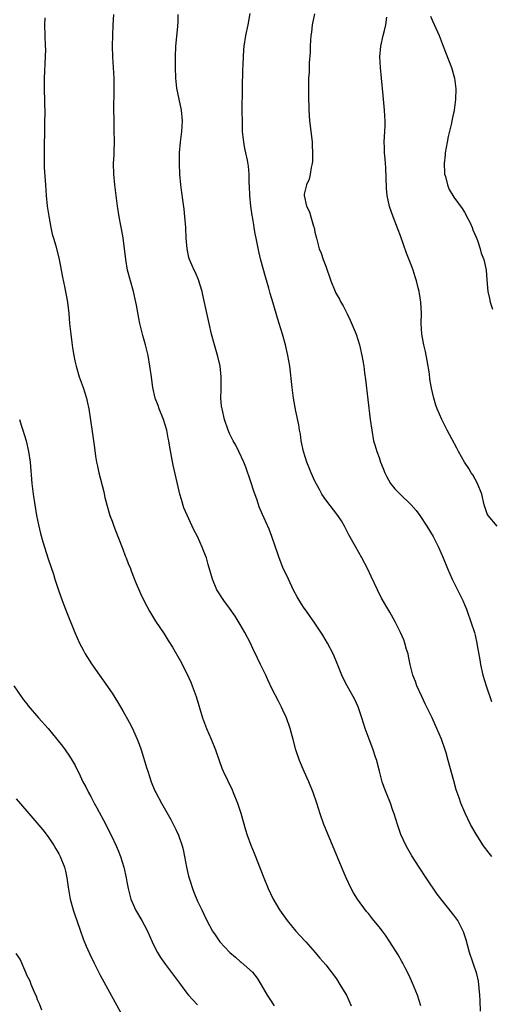
# Model space of a CAD drawing. Units: inches. Extents: x 2577000 to 2580000, y 1494000 to 1497000.
# Drawn here: x 2579386 to 2579474, y 1495083 to 1495268 of the extents above; entities that cross this region are included whole.
import ezdxf

# ---------------------------------------------------------------- set-up
doc = ezdxf.new("R2010")
doc.units = ezdxf.units.IN
doc.header["$MEASUREMENT"] = 0
doc.layers.add('LD25771494_10ft', color=70, linetype='Continuous')

msp = doc.modelspace()

# ---------------------------------------------------------------- linework, layer by layer
at = {"layer": 'LD25771494_10ft'}
for points, elevation in [([(2579390.36, 1495268.36), (2579390.32, 1495267), (2579390.47, 1495263), (2579390.48, 1495262.48), (2579390.45, 1495261), (2579390.27, 1495257), (2579390.27, 1495255), (2579390.35, 1495250.35), (2579390.32, 1495249), (2579390.34, 1495248.34), (2579390.29, 1495247), (2579390.3, 1495246.3), (2579390.25, 1495245), (2579390.23, 1495243), (2579390.27, 1495241.73), (2579390.26, 1495241), (2579390.28, 1495240.28), (2579390.48, 1495237), (2579390.63, 1495235), (2579390.84, 1495233), (2579391.12, 1495231.12), (2579391.52, 1495229), (2579391.78, 1495227.78), (2579392.02, 1495227), (2579392.42, 1495225.58), (2579393.05, 1495223), (2579393.71, 1495219.71), (2579394.09, 1495217.91), (2579394.63, 1495215), (2579394.88, 1495212.88), (2579395.03, 1495210.97), (2579395.24, 1495209), (2579395.46, 1495207.46), (2579395.59, 1495206.41), (2579395.81, 1495205), (2579396.02, 1495204.02), (2579396.22, 1495203), (2579396.83, 1495201), (2579397.59, 1495199), (2579398.21, 1495197), (2579398.33, 1495196.33), (2579398.61, 1495195), (2579399.24, 1495190.76), (2579399.66, 1495187.66), (2579399.89, 1495186.11), (2579400.09, 1495185), (2579400.25, 1495184.25), (2579400.51, 1495183), (2579401.42, 1495179.42), (2579401.64, 1495178.36), (2579401.98, 1495177), (2579402.59, 1495175), (2579403, 1495173.9), (2579403.3, 1495173), (2579404.04, 1495171), (2579405, 1495168.64), (2579405.43, 1495167.43), (2579405.65, 1495167), (2579405.98, 1495165.98), (2579406.41, 1495165), (2579406.56, 1495164.56), (2579407.12, 1495163.12), (2579407.33, 1495162.67), (2579408.32, 1495160.32), (2579409, 1495158.92), (2579410, 1495157), (2579410.37, 1495156.37), (2579411.13, 1495155.13), (2579412.75, 1495152.75), (2579413.52, 1495151.52), (2579414.29, 1495150.29), (2579415.75, 1495147.75), (2579417, 1495145.3), (2579417.71, 1495143.71), (2579417.99, 1495143), (2579418.72, 1495141), (2579419.94, 1495137), (2579420.66, 1495135), (2579421.52, 1495133), (2579422.33, 1495131), (2579423.03, 1495129), (2579423.57, 1495127.57), (2579423.8, 1495127), (2579425.48, 1495123.48), (2579425.69, 1495123), (2579426.49, 1495121), (2579427.09, 1495119.09), (2579427.99, 1495115.99), (2579428.32, 1495115), (2579429, 1495113.12), (2579429.61, 1495111.61), (2579429.84, 1495111), (2579430.18, 1495110.18), (2579431.42, 1495107), (2579432.21, 1495105), (2579433.1, 1495103.1), (2579434.35, 1495101), (2579435.78, 1495099), (2579437.44, 1495097), (2579438.18, 1495096.18), (2579439.26, 1495095), (2579441.03, 1495093), (2579441.91, 1495091.91), (2579443, 1495090.67), (2579445, 1495088.02), (2579445.67, 1495087), (2579446.16, 1495086.16), (2579446.88, 1495085), (2579447.75, 1495083)], 9750), ([(2579460.86, 1495083), (2579460.19, 1495085), (2579459.25, 1495087.25), (2579458.65, 1495088.65), (2579457.91, 1495090.09), (2579457.47, 1495091), (2579457.3, 1495091.3), (2579456.56, 1495092.56), (2579455.05, 1495095), (2579454.21, 1495096.21), (2579453.65, 1495097), (2579453, 1495097.82), (2579452.05, 1495099), (2579451.56, 1495099.56), (2579451, 1495100.31), (2579450.68, 1495100.68), (2579448.99, 1495103), (2579448.2, 1495104.2), (2579447.76, 1495105), (2579446.84, 1495107), (2579446.29, 1495108.29), (2579443.34, 1495115.34), (2579442.66, 1495117), (2579441.95, 1495119), (2579441.32, 1495121), (2579440.64, 1495123), (2579439.82, 1495125), (2579438.95, 1495126.95), (2579438.11, 1495129), (2579437.44, 1495131), (2579436.93, 1495132.93), (2579436.35, 1495135), (2579435.63, 1495137), (2579435, 1495138.46), (2579434.74, 1495139), (2579434.14, 1495140.14), (2579433, 1495142.41), (2579432.16, 1495144.16), (2579431.79, 1495145), (2579430.82, 1495147), (2579430.21, 1495148.21), (2579429.85, 1495149), (2579429.56, 1495149.56), (2579428.89, 1495151), (2579427.84, 1495153), (2579427, 1495154.5), (2579426.06, 1495156.06), (2579425, 1495157.59), (2579423.94, 1495159), (2579422.61, 1495161), (2579421.79, 1495163), (2579421, 1495165.8), (2579420.65, 1495167), (2579420.2, 1495168.2), (2579419.88, 1495169), (2579419, 1495171), (2579418.3, 1495172.3), (2579417.97, 1495173), (2579417.02, 1495175.02), (2579416.41, 1495176.41), (2579416, 1495178), (2579415.68, 1495179), (2579415.54, 1495179.54), (2579414.77, 1495182.77), (2579414.4, 1495184.4), (2579413.77, 1495187.77), (2579413.6, 1495189), (2579413.48, 1495189.48), (2579413.21, 1495191), (2579412.6, 1495193), (2579411.81, 1495195), (2579411.62, 1495195.62), (2579411.08, 1495197), (2579410.62, 1495199), (2579410.45, 1495200.45), (2579410.34, 1495201), (2579410.08, 1495203), (2579409.73, 1495205), (2579409.26, 1495207), (2579408.76, 1495208.76), (2579408.21, 1495211), (2579407.99, 1495211.99), (2579407.56, 1495214.44), (2579407.44, 1495215), (2579406.97, 1495217), (2579406.41, 1495219), (2579405.9, 1495221), (2579405.54, 1495223), (2579405.04, 1495227.04), (2579404.74, 1495228.74), (2579404.6, 1495229.4), (2579404.31, 1495231), (2579404.01, 1495233), (2579403.5, 1495237), (2579403.3, 1495239), (2579403.27, 1495241), (2579403.34, 1495242.66), (2579403.35, 1495243.35), (2579403.41, 1495245), (2579403.39, 1495247.39), (2579403.35, 1495249), (2579403.33, 1495251.33), (2579403.39, 1495254.61), (2579403.34, 1495257), (2579403.13, 1495261), (2579403.07, 1495263), (2579403.1, 1495265), (2579403.17, 1495267), (2579403.3, 1495269)], 9760), ([(2579472, 1495082), (2579471.95, 1495083.95), (2579471.87, 1495085), (2579471.74, 1495086.26), (2579471.71, 1495087), (2579471.62, 1495087.62), (2579471.31, 1495089), (2579469.97, 1495093), (2579469.33, 1495095.33), (2579468.85, 1495096.85), (2579468.79, 1495097), (2579467.74, 1495099), (2579467, 1495100.01), (2579463.91, 1495103.91), (2579461.83, 1495107), (2579460.51, 1495109), (2579459.14, 1495111.14), (2579458.4, 1495112.4), (2579458.07, 1495113), (2579457.1, 1495115.1), (2579456.48, 1495117), (2579455.86, 1495119), (2579455.61, 1495119.61), (2579455.13, 1495121), (2579454.31, 1495123), (2579453.96, 1495123.96), (2579453.61, 1495125), (2579453.07, 1495127), (2579452.67, 1495128.67), (2579452.57, 1495129), (2579452.35, 1495129.65), (2579451.93, 1495131), (2579451.68, 1495131.68), (2579451.13, 1495133), (2579450.4, 1495135), (2579449.79, 1495137), (2579449.09, 1495139.09), (2579448.46, 1495140.46), (2579448.18, 1495141), (2579447, 1495143.02), (2579446.34, 1495144.34), (2579446.03, 1495145), (2579445, 1495147.5), (2579444.58, 1495148.58), (2579444.38, 1495149), (2579443.37, 1495151), (2579442.5, 1495152.5), (2579441, 1495154.78), (2579439.4, 1495157), (2579439, 1495157.59), (2579438.44, 1495158.44), (2579437.69, 1495159.69), (2579436.99, 1495160.99), (2579436.02, 1495163), (2579435, 1495165.21), (2579434.29, 1495167), (2579433.98, 1495167.98), (2579433.61, 1495169), (2579432.94, 1495171), (2579432.39, 1495172.39), (2579431.15, 1495175.15), (2579430.57, 1495176.57), (2579430.16, 1495177.84), (2579429.54, 1495179.54), (2579429, 1495181.3), (2579428.06, 1495184.06), (2579427.66, 1495185), (2579426.71, 1495187), (2579426.14, 1495188.14), (2579425.67, 1495189), (2579425, 1495190.38), (2579424.75, 1495191), (2579424.07, 1495193), (2579423.58, 1495195), (2579423.51, 1495195.51), (2579423.37, 1495197), (2579423.41, 1495198.59), (2579423.44, 1495201), (2579423.22, 1495203), (2579422.79, 1495204.79), (2579422.15, 1495207), (2579421.62, 1495209), (2579421.15, 1495211), (2579420.06, 1495216.06), (2579419.83, 1495217), (2579419.17, 1495219.17), (2579418.59, 1495220.59), (2579418.38, 1495221), (2579417.51, 1495223), (2579417.39, 1495223.39), (2579417.03, 1495225), (2579416.88, 1495227), (2579416.78, 1495229), (2579416.62, 1495231), (2579416.46, 1495232.46), (2579416.27, 1495233.73), (2579415.99, 1495235.99), (2579415.84, 1495237), (2579415.68, 1495239), (2579415.6, 1495241), (2579415.62, 1495243), (2579415.79, 1495245), (2579416.03, 1495247), (2579416.15, 1495249), (2579416, 1495251), (2579415.14, 1495255.14), (2579414.92, 1495257), (2579414.84, 1495259), (2579414.85, 1495261), (2579414.94, 1495263), (2579415.28, 1495266.72), (2579415.32, 1495267), (2579415.34, 1495267.34), (2579415.34, 1495269)], 9770), ([(2579474.16, 1495111), (2579473.62, 1495111.62), (2579472.6, 1495113), (2579471.18, 1495115.18), (2579470.16, 1495117), (2579469.12, 1495119.12), (2579468.35, 1495121), (2579468.02, 1495121.98), (2579467.48, 1495123.48), (2579467, 1495125.21), (2579465.98, 1495129), (2579465.56, 1495130.44), (2579465.39, 1495131), (2579464.68, 1495133), (2579463.85, 1495135), (2579463.58, 1495135.58), (2579462.95, 1495137), (2579461.66, 1495139.66), (2579460.99, 1495140.99), (2579460.1, 1495143), (2579459.84, 1495143.84), (2579459.36, 1495145), (2579458.84, 1495147), (2579458.55, 1495148.55), (2579458.43, 1495149), (2579458.17, 1495149.83), (2579457.85, 1495151), (2579457.62, 1495151.62), (2579457.03, 1495153), (2579456, 1495155), (2579455, 1495156.82), (2579453.49, 1495159.49), (2579452.7, 1495161), (2579451.54, 1495163.54), (2579450.86, 1495165), (2579449.78, 1495167), (2579448.64, 1495169), (2579447.37, 1495171.37), (2579446.55, 1495173), (2579445.97, 1495173.97), (2579445.3, 1495175), (2579443, 1495177.91), (2579442.3, 1495179), (2579441.82, 1495179.82), (2579441, 1495181.41), (2579440.26, 1495183), (2579439.89, 1495183.89), (2579439.45, 1495185), (2579438.83, 1495187), (2579438.41, 1495189), (2579438.26, 1495190.26), (2579438.12, 1495191), (2579438, 1495192), (2579437.44, 1495194.56), (2579436.98, 1495196.98), (2579436.72, 1495199), (2579436.26, 1495203), (2579435.94, 1495205), (2579435.48, 1495207), (2579434.91, 1495209), (2579433.99, 1495211.99), (2579433.18, 1495214.82), (2579432.63, 1495216.63), (2579432.37, 1495217.63), (2579431.74, 1495219.74), (2579430.88, 1495222.88), (2579430.48, 1495224.48), (2579429.95, 1495227), (2579429.8, 1495227.8), (2579429.61, 1495229), (2579429.51, 1495229.51), (2579429.29, 1495231), (2579429.24, 1495231.24), (2579429, 1495233), (2579428.79, 1495235), (2579428.75, 1495236.75), (2579428.69, 1495237.31), (2579428.68, 1495239), (2579428.53, 1495240.53), (2579428.35, 1495241.65), (2579428.06, 1495243), (2579427.85, 1495243.85), (2579427.66, 1495245), (2579427.51, 1495246.49), (2579427.44, 1495247), (2579427.39, 1495249), (2579427.38, 1495250.62), (2579427.41, 1495255.41), (2579427.5, 1495258.49), (2579427.56, 1495259.56), (2579427.61, 1495261), (2579427.69, 1495262.31), (2579427.76, 1495263), (2579428.06, 1495265), (2579428.45, 1495267), (2579428.84, 1495269.16)], 9780), ([(2579440.93, 1495269.07), (2579440.5, 1495267), (2579440.35, 1495265.65), (2579440.25, 1495265), (2579440.18, 1495264.18), (2579440.12, 1495263), (2579440.08, 1495261.92), (2579439.93, 1495259.93), (2579439.88, 1495258.12), (2579439.81, 1495257), (2579439.77, 1495255.77), (2579439.76, 1495253), (2579439.82, 1495251.82), (2579439.83, 1495251), (2579439.89, 1495250.11), (2579439.99, 1495249), (2579440.42, 1495245.58), (2579440.47, 1495245), (2579440.47, 1495244.47), (2579440.56, 1495243), (2579440.53, 1495241.47), (2579440.47, 1495241), (2579440.27, 1495240.27), (2579440.12, 1495239), (2579439.9, 1495238.1), (2579439.39, 1495237), (2579439, 1495235.24), (2579438.96, 1495235), (2579439.43, 1495233), (2579439.96, 1495231.96), (2579440.22, 1495231), (2579440.74, 1495229.26), (2579440.83, 1495229), (2579441, 1495228.14), (2579441.27, 1495227), (2579441.79, 1495225), (2579442.16, 1495224.16), (2579442.54, 1495223), (2579443, 1495221.73), (2579443.3, 1495221), (2579443.74, 1495219.74), (2579443.98, 1495219), (2579444.75, 1495217), (2579444.84, 1495216.84), (2579445, 1495216.51), (2579445.57, 1495215.57), (2579445.85, 1495215), (2579446.3, 1495214.3), (2579447, 1495212.8), (2579447.61, 1495211.61), (2579448.7, 1495209), (2579449.34, 1495207), (2579449.8, 1495205), (2579450.13, 1495203), (2579450.29, 1495201.71), (2579450.49, 1495200.49), (2579451.36, 1495193), (2579451.63, 1495191), (2579451.99, 1495189), (2579452.22, 1495188.22), (2579452.56, 1495187), (2579453, 1495185.84), (2579453.28, 1495185), (2579453.79, 1495183.79), (2579454.06, 1495183), (2579454.37, 1495182.37), (2579455.17, 1495181), (2579455.99, 1495179.99), (2579457, 1495178.93), (2579459.01, 1495177), (2579459.93, 1495175.93), (2579460.64, 1495175), (2579461.97, 1495173), (2579463.17, 1495171), (2579464.16, 1495169), (2579465, 1495167.02), (2579465.83, 1495165), (2579466.72, 1495163), (2579468.69, 1495159), (2579469, 1495158.3), (2579469.38, 1495157.38), (2579469.52, 1495157), (2579470.21, 1495155), (2579470.86, 1495153), (2579471, 1495152.49), (2579471.35, 1495151), (2579471.41, 1495150.59), (2579471.89, 1495147.89), (2579471.99, 1495147), (2579472.43, 1495145), (2579473.07, 1495143), (2579474.08, 1495140.08)], 9790), ([(2579475.12, 1495173), (2579473.44, 1495175), (2579473.29, 1495175.29), (2579473, 1495176.02), (2579472.77, 1495176.77), (2579472.69, 1495177), (2579472.29, 1495179), (2579471.48, 1495181), (2579471, 1495181.8), (2579470.57, 1495182.57), (2579470.29, 1495183), (2579469.81, 1495183.81), (2579469.03, 1495185), (2579467.9, 1495187), (2579467.6, 1495187.6), (2579466.64, 1495189.36), (2579465.79, 1495191), (2579464.78, 1495193), (2579463.91, 1495195), (2579463.66, 1495195.66), (2579463.25, 1495197), (2579463, 1495198.06), (2579462.84, 1495198.84), (2579462.54, 1495200.54), (2579462.43, 1495201.57), (2579462.04, 1495204.04), (2579461.72, 1495205.72), (2579461.38, 1495207), (2579461.33, 1495207.33), (2579460.99, 1495209), (2579460.92, 1495211), (2579460.95, 1495212.95), (2579460.84, 1495215), (2579460.6, 1495216.6), (2579460.51, 1495217), (2579460.32, 1495217.68), (2579460.01, 1495219), (2579459.78, 1495219.78), (2579459.37, 1495221), (2579459, 1495222.01), (2579458.16, 1495224.16), (2579457, 1495227.44), (2579456.58, 1495228.58), (2579455.64, 1495231), (2579454.96, 1495232.96), (2579454.54, 1495235), (2579454.39, 1495236.39), (2579454.25, 1495240.25), (2579454.2, 1495241), (2579454.12, 1495241.88), (2579454.04, 1495243), (2579454.03, 1495244.03), (2579453.99, 1495245), (2579454.05, 1495246.05), (2579454.08, 1495247), (2579454.14, 1495248.14), (2579454.15, 1495249), (2579454.08, 1495249.92), (2579454.04, 1495251), (2579453.75, 1495253.75), (2579453.47, 1495257), (2579453.28, 1495259), (2579453.18, 1495261), (2579453.34, 1495263), (2579453.79, 1495265), (2579454.05, 1495265.95), (2579454.3, 1495267), (2579454.46, 1495268.46)], 9800), ([(2579462.67, 1495268.67), (2579463, 1495267.76), (2579464.25, 1495265), (2579465, 1495263), (2579466.56, 1495259), (2579467.13, 1495257), (2579467.38, 1495255), (2579467.32, 1495253), (2579467.05, 1495251.05), (2579466.68, 1495249.32), (2579466.65, 1495249), (2579466.57, 1495248.57), (2579465.95, 1495246.05), (2579465.74, 1495245), (2579465.38, 1495243), (2579465.36, 1495242.64), (2579465.19, 1495241), (2579465.25, 1495239.25), (2579465.28, 1495239), (2579465.43, 1495238.57), (2579465.81, 1495237), (2579466.16, 1495236.16), (2579466.82, 1495235), (2579467, 1495234.71), (2579468.6, 1495232.6), (2579469, 1495231.87), (2579469.34, 1495231.34), (2579469.48, 1495231), (2579470, 1495230.01), (2579470.45, 1495229), (2579470.59, 1495228.59), (2579471.19, 1495227.19), (2579471.43, 1495226.57), (2579471.97, 1495225), (2579472.16, 1495224.16), (2579472.62, 1495223), (2579473, 1495221.34), (2579473.07, 1495221), (2579473.2, 1495219.2), (2579473.4, 1495217), (2579473.67, 1495215.67), (2579473.83, 1495215), (2579474.29, 1495213.71)], 9810), ([(2579385.66, 1495193), (2579385.94, 1495191.94), (2579386.26, 1495191), (2579386.89, 1495189), (2579387.34, 1495187), (2579387.62, 1495185), (2579387.97, 1495181), (2579388.19, 1495179), (2579388.48, 1495177), (2579388.83, 1495175), (2579389.19, 1495173.19), (2579389.59, 1495171.59), (2579390.03, 1495170.03), (2579391, 1495166.86), (2579391.99, 1495163.99), (2579392.28, 1495163), (2579392.93, 1495160.93), (2579393.61, 1495159), (2579394.57, 1495156.57), (2579396.01, 1495153), (2579396.88, 1495151), (2579397.61, 1495149.61), (2579397.96, 1495149), (2579398.35, 1495148.35), (2579399.14, 1495147.14), (2579400.61, 1495145), (2579403, 1495141.63), (2579404.02, 1495140.02), (2579405, 1495138.32), (2579406.18, 1495136.18), (2579406.86, 1495134.86), (2579407, 1495134.56), (2579407.69, 1495133), (2579408.05, 1495132.05), (2579408.41, 1495131), (2579409.52, 1495127.52), (2579409.67, 1495127), (2579410.33, 1495125), (2579411, 1495123.34), (2579411.15, 1495123), (2579412.25, 1495121), (2579413.26, 1495119.26), (2579413.96, 1495117.96), (2579415, 1495115.92), (2579415.43, 1495115), (2579416.14, 1495113), (2579416.32, 1495112.32), (2579416.58, 1495111), (2579416.94, 1495109), (2579417.31, 1495107.31), (2579417.63, 1495106.37), (2579418.05, 1495105), (2579418.31, 1495104.31), (2579419, 1495102.64), (2579419.77, 1495101), (2579420.19, 1495100.19), (2579420.73, 1495099), (2579421.79, 1495097), (2579422.3, 1495096.3), (2579423.14, 1495095), (2579425.03, 1495093), (2579426.11, 1495092.11), (2579427, 1495091.32), (2579427.18, 1495091.18), (2579429.27, 1495089.27), (2579430.16, 1495088.16), (2579430.94, 1495086.94), (2579432.02, 1495085), (2579432.4, 1495084.4), (2579433.33, 1495083)], 9740), ([(2579384.56, 1495143), (2579385.97, 1495141), (2579386.41, 1495140.41), (2579387, 1495139.66), (2579387.28, 1495139.28), (2579389.22, 1495137), (2579391, 1495135), (2579392.65, 1495133), (2579393.68, 1495131.68), (2579394.2, 1495131), (2579395, 1495129.81), (2579395.51, 1495129), (2579396.04, 1495128.04), (2579397, 1495126.12), (2579397.53, 1495125), (2579398.05, 1495124.05), (2579398.57, 1495123), (2579399, 1495122.26), (2579399.65, 1495121), (2579400.14, 1495120.14), (2579401.82, 1495117), (2579402.19, 1495116.19), (2579402.83, 1495115), (2579403.74, 1495113), (2579404.09, 1495112.09), (2579404.54, 1495111), (2579405.17, 1495109), (2579405.63, 1495107), (2579405.76, 1495106.24), (2579406, 1495105), (2579406.51, 1495103), (2579407, 1495101.83), (2579407.37, 1495101), (2579408.53, 1495099), (2579409, 1495098.15), (2579409.59, 1495097), (2579410.47, 1495095), (2579411, 1495093.9), (2579411.47, 1495093), (2579412.04, 1495092.04), (2579413, 1495090.73), (2579414.33, 1495089), (2579415.45, 1495087.45), (2579415.8, 1495087), (2579417, 1495085.38), (2579417.3, 1495085), (2579418.09, 1495084.09), (2579419, 1495083.14)], 9730), ([(2579385, 1495121.79), (2579387, 1495119.51), (2579389.99, 1495115.99), (2579391, 1495114.65), (2579392.13, 1495113), (2579392.46, 1495112.46), (2579393, 1495111.52), (2579393.27, 1495111), (2579394.04, 1495109), (2579394.24, 1495108.24), (2579394.5, 1495107), (2579394.74, 1495105.25), (2579395.14, 1495103), (2579395.71, 1495101), (2579396.02, 1495100.02), (2579396.39, 1495099), (2579397, 1495097.19), (2579397.57, 1495095.57), (2579398.15, 1495094.15), (2579398.78, 1495092.78), (2579399.63, 1495091), (2579400.75, 1495088.75), (2579404.91, 1495081.09)], 9720), ([(2579389.81, 1495082.19), (2579389.36, 1495083.36), (2579389, 1495084.07), (2579388.79, 1495084.79), (2579388.67, 1495085), (2579388.35, 1495085.65), (2579387.83, 1495087), (2579387.63, 1495087.63), (2579387, 1495088.74), (2579386.94, 1495088.94), (2579386.79, 1495089.21), (2579385.75, 1495091.75), (2579385, 1495092.78)], 9710)]:
    msp.add_lwpolyline(points, dxfattribs=dict(at, elevation=elevation))

doc.saveas('drawing.dxf')
